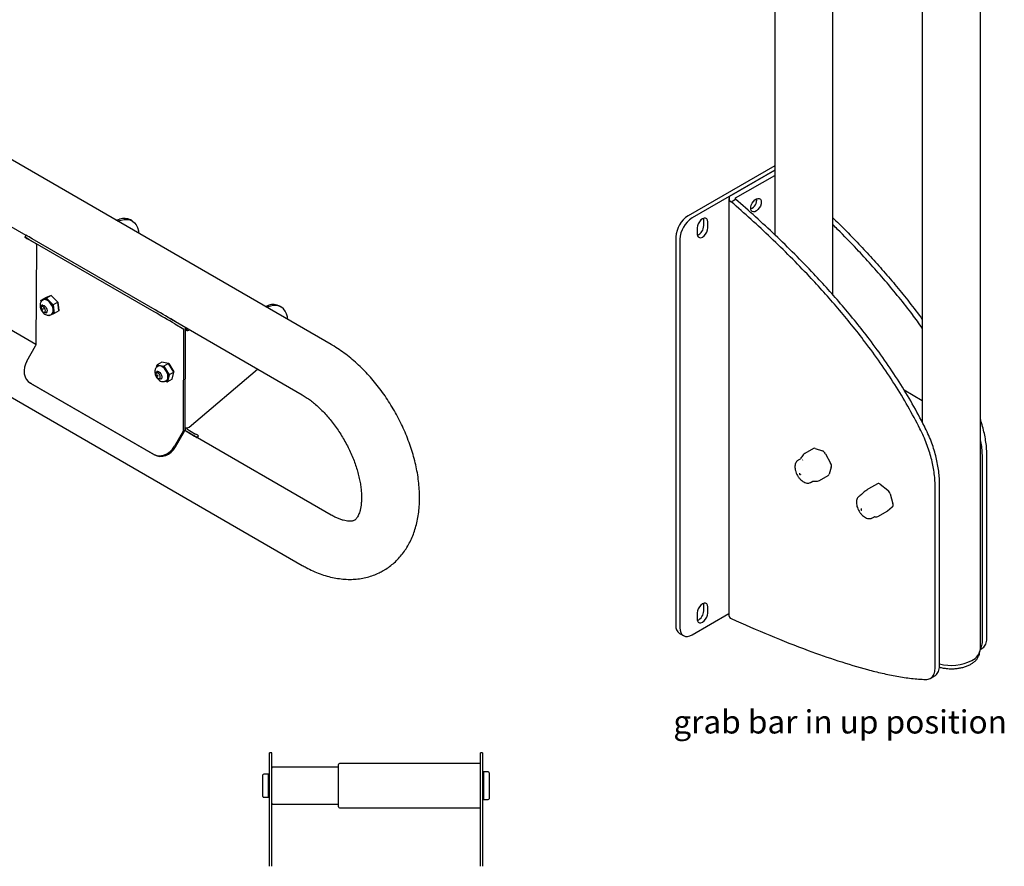
# Model space of a CAD drawing. Units: inches. Extents: x 3.6 to 59.5, y 0.5 to 56.1.
# Drawn here: x 32.8 to 54, y 27.3 to 45.5 of the extents above; entities that cross this region are included whole.
import ezdxf

# ---------------------------------------------------------------- set-up
doc = ezdxf.new("R2010")
doc.units = ezdxf.units.IN
doc.header["$MEASUREMENT"] = 0
doc.linetypes.add('SLD-Solid', pattern=[0])
doc.layers.add('NOTES', color=1, linetype='SLD-Solid')
doc.styles.add('SLDTEXTSTYLE1', font='GOTHIC.TTF', dxfattribs={"width": 0.913})

msp = doc.modelspace()

# ---------------------------------------------------------------- linework, layer by layer
at = {"color": 7, "linetype": 'SLD-Solid', "lineweight": 25}
for p, q in [((49.0640233, 54.3514106), (49.0640233, 40.8955039)), ((52.2460038, 52.5144924), (52.2460038, 36.8545876)), ((53.4976606, 31.978491), (53.4976606, 52.5144924)), ((39.5018185, 38.5292226), (21.9950924, 48.6356405)), ((50.3156801, 39.6016289), (50.3156801, 47.0096901)), ((25.0566879, 45.4229694), (32.9149789, 40.8864745)), ((33.133434, 38.5311791), (25.6526181, 42.8497622)), ((49.0640233, 42.383425), (47.1988674, 41.3066935)), ((49.0640233, 42.2854561), (47.2837202, 41.257709)), ((49.0058788, 42.25189), (48.1248237, 41.7432677)), ((48.2202832, 41.6881602), (49.0640233, 42.175241)), ((24.7148178, 41.9458931), (38.8760407, 33.7707931)), ((48.0759106, 41.6750977), (48.0759106, 32.6931487)), ((48.1248237, 41.6069276), (48.2202832, 41.6620351)), ((34.860044, 41.208862), (34.9379277, 41.2316518)), ((34.8939851, 41.1892682), (34.9718688, 41.212058)), ((35.2060108, 41.1947384), (35.1720696, 41.2143322)), ((47.5329754, 41.2243957), (47.5300846, 41.2520711)), ((47.5329754, 41.0912995), (47.5329754, 41.2243957)), ((47.391554, 41.0447859), (47.391554, 40.9116897)), ((47.6178282, 41.042315), (47.6178282, 41.1754112)), ((32.9149423, 40.8865185), (32.890805, 40.8450295)), ((33.1375626, 40.6985871), (32.9497766, 40.8095313)), ((35.6801709, 39.2358275), (33.0285204, 40.7665927)), ((35.7043081, 39.2773165), (33.0526577, 40.8080818)), ((46.9337024, 40.8474142), (46.9337024, 32.4778709)), ((47.0185552, 40.7984297), (47.0185552, 32.4288864)), ((33.1440981, 40.6838401), (33.1333979, 38.5238877)), ((33.3426353, 39.539049), (33.2408136, 39.4809431)), ((33.2408136, 39.4809431), (33.3578148, 39.5288454)), ((33.3533104, 39.5174928), (33.2413012, 39.4716344)), ((33.2909816, 39.4897298), (33.2768397, 39.4816596)), ((33.4596365, 39.5869513), (33.3426353, 39.539049)), ((33.3533104, 39.5174928), (33.3578148, 39.5288454)), ((33.4911753, 39.3810583), (33.3533104, 39.5174928)), ((33.4596365, 39.5869513), (33.3578148, 39.5288454)), ((33.3578148, 39.5288454), (33.5018241, 39.3863302)), ((33.6036458, 39.4444361), (33.4596365, 39.5869513)), ((33.4596365, 39.5869513), (33.4664456, 39.5820549)), ((33.4664456, 39.5820549), (33.6043105, 39.4456204)), ((33.2413012, 39.4716344), (33.2408136, 39.4809431)), ((33.2413012, 39.4716344), (33.2443134, 39.4503972)), ((33.2437553, 39.3325732), (33.2437559, 39.3123986)), ((33.2767521, 39.3832578), (33.2633173, 39.375591)), ((33.2910184, 39.308631), (33.2715095, 39.29602)), ((33.2910475, 39.3071696), (33.2715095, 39.29602)), ((33.2715095, 39.29602), (33.2914864, 39.2851642)), ((33.2914864, 39.2851642), (33.2910184, 39.308631)), ((33.4911753, 39.3810583), (33.5018241, 39.3863302)), ((33.5170311, 39.1987653), (33.4911753, 39.3810583)), ((33.6036458, 39.4444361), (33.5018241, 39.3863302)), ((33.5018241, 39.3863302), (33.5288323, 39.1959127)), ((33.6043105, 39.4456204), (33.6036458, 39.4444361)), ((33.630654, 39.2540186), (33.6036458, 39.4444361)), ((33.6043105, 39.4456204), (33.6301663, 39.2633274)), ((38.0759656, 39.35235), (38.1538493, 39.3751398)), ((38.1877904, 39.355546), (38.1099068, 39.3327562)), ((38.4219324, 39.3382263), (38.3879913, 39.3578201)), ((33.290654, 39.2302168), (33.308023, 39.2199537)), ((33.3550102, 39.2149131), (33.368445, 39.2225798)), ((33.398254, 39.1596045), (33.4050219, 39.1529068)), ((33.4050219, 39.1529068), (33.4323275, 39.1640862)), ((33.411831, 39.1480104), (33.4050219, 39.1529068)), ((33.5288323, 39.1959127), (33.411831, 39.1480104)), ((33.4532088, 39.1725996), (33.4673507, 39.1806698)), ((33.4534307, 39.1727262), (33.5170311, 39.1987653)), ((33.5288323, 39.1959127), (33.5170311, 39.1987653)), ((33.630654, 39.2540186), (33.5288323, 39.1959127)), ((33.6301663, 39.2633274), (33.630654, 39.2540186)), ((36.0029647, 39.1038182), (38.8760407, 37.4452268)), ((36.1317571, 38.972613), (36.3195431, 38.8616688)), ((36.3436804, 38.9031578), (36.1558944, 39.0141021)), ((36.349319, 36.7063381), (36.3600192, 38.8662905)), ((36.3600192, 38.8662905), (36.3598623, 38.8346306)), ((36.3598623, 38.8346306), (36.3938029, 38.8539993)), ((36.3938029, 38.8539993), (36.3939224, 38.8781232)), ((36.3153784, 36.6869695), (36.3260786, 38.8469219)), ((32.9367258, 38.175071), (33.1266788, 38.5015769)), ((35.7349607, 38.0389322), (35.7467671, 38.0941999)), ((35.7459287, 38.0831004), (35.736838, 38.0405456)), ((35.7467671, 38.0941999), (35.7459287, 38.0831004)), ((35.8856851, 38.0546218), (35.7459287, 38.0831004)), ((35.8485888, 38.1523057), (35.7467671, 38.0941999)), ((35.7467671, 38.0941999), (35.8927522, 38.0644521)), ((35.7658554, 38.0610156), (35.7517135, 38.0529454)), ((35.9945739, 38.122558), (35.8485888, 38.1523057)), ((35.8927522, 38.0644521), (35.8856851, 38.0546218)), ((35.9937963, 37.8780071), (35.8856851, 38.0546218)), ((35.9945739, 38.122558), (35.8927522, 38.0644521)), ((35.8927522, 38.0644521), (36.0056818, 37.879966)), ((36.1075035, 37.9380718), (35.9945739, 38.122558)), ((35.9988203, 38.1191839), (35.9945739, 38.122558)), ((35.9988203, 38.1191839), (36.1069315, 37.9425692)), ((35.718629, 37.903859), (35.7186296, 37.8836844)), ((35.7516258, 37.9545436), (35.738191, 37.9468768)), ((35.7510222, 37.8800765), (35.7535521, 37.8459462)), ((35.7663601, 37.85645), (35.7510222, 37.8800765)), ((35.7535521, 37.8459462), (35.7663601, 37.85645)), ((35.7655277, 37.8015026), (35.7828968, 37.7912395)), ((35.8298839, 37.7861989), (35.8433188, 37.7938656)), ((35.9621511, 37.7298709), (35.9937963, 37.8780071)), ((36.0056818, 37.879966), (35.9726262, 37.7252276)), ((36.0056818, 37.879966), (35.9937963, 37.8780071)), ((36.1075035, 37.9380718), (36.0056818, 37.879966)), ((36.0744479, 37.7833335), (36.1075035, 37.9380718)), ((36.1075035, 37.9380718), (36.1069315, 37.9425692)), ((36.4399854, 36.750849), (37.9139063, 38.0006552)), ((33.0133183, 37.6978615), (35.6649687, 36.1670963)), ((33.0371802, 37.6837639), (33.0133183, 37.6978615)), ((33.0371802, 37.6837639), (35.6888306, 36.1529986)), ((35.9726262, 37.7252276), (35.9114514, 37.7376934)), ((35.9163499, 37.7392039), (35.9621511, 37.7298709)), ((35.9280825, 37.7438854), (35.9422244, 37.7519556)), ((35.9621511, 37.7298709), (35.9726262, 37.7252276)), ((36.0744479, 37.7833335), (35.9726262, 37.7252276)), ((52.2460038, 37.3188219), (51.8541843, 37.5450144)), ((36.3494758, 36.7379979), (36.349319, 36.7063381)), ((36.3544038, 36.7408101), (36.3494758, 36.7379979)), ((36.3832596, 36.7257067), (36.3833184, 36.737588)), ((36.3086593, 36.6646586), (36.1187063, 36.3381528)), ((36.1425682, 36.3240551), (36.3325212, 36.6505609)), ((39.5018185, 34.854789), (36.34448, 36.6774817)), ((36.3656578, 36.6694707), (36.5534437, 36.5585265)), ((36.3897951, 36.7109598), (36.577581, 36.6000155)), ((36.6124153, 36.5230283), (36.6365526, 36.5645174)), ((49.8976666, 36.2899584), (49.710323, 36.1818072)), ((49.9327239, 36.2917885), (50.0923374, 36.2394842)), ((50.1596617, 36.1756525), (50.2693458, 35.9726305)), ((53.6388424, 32.2095253), (53.6388424, 36.1299071)), ((49.612159, 36.0608642), (49.5712541, 36.0372503)), ((49.6228216, 36.0705947), (49.6192234, 36.0644398)), ((49.6662167, 36.0461629), (49.6631156, 36.0408191)), ((50.2842844, 35.8841955), (50.234355, 35.7334777)), ((53.543383, 32.1544178), (53.543383, 36.0747996)), ((50.0296829, 35.6025533), (50.2170266, 35.7107045)), ((49.8462318, 35.5609234), (49.8871367, 35.5845373)), ((51.2765056, 35.5311216), (51.089162, 35.4229704)), ((51.3384083, 35.5181312), (51.4993758, 35.3934536)), ((52.5216137, 31.5645629), (52.5216137, 35.4849447)), ((52.6170731, 31.6196705), (52.6170731, 35.5400523)), ((50.9379842, 35.2954816), (50.8970793, 35.2718677)), ((51.0822379, 35.4185862), (51.0700466, 35.410144)), ((51.5537853, 35.3098922), (51.6104556, 35.1003243)), ((51.172057, 34.7955408), (51.2129619, 34.8191547)), ((51.2306953, 34.8196356), (51.2303048, 34.8199609)), ((51.3024944, 34.8306249), (51.489838, 34.9387761)), ((51.4942515, 34.9418196), (51.489838, 34.9387761)), ((51.5985488, 35.0267098), (51.4942515, 34.9418196)), ((40.6248986, 33.659301), (40.627727, 33.6609338)), ((47.5329754, 32.9258914), (47.5300846, 32.9535668)), ((47.5329754, 32.7927952), (47.5329754, 32.9258914)), ((47.2837202, 32.2757601), (48.0759106, 32.7330818)), ((47.391554, 32.7462816), (47.391554, 32.6131855)), ((47.6178282, 32.7438108), (47.6178282, 32.8769069)), ((47.0113827, 32.3061791), (47.0962355, 32.2571946)), ((53.4928798, 31.9562003), (53.5314029, 31.9784392)), ((53.3151882, 31.7241798), (53.3123597, 31.722547)), ((52.4141742, 31.3334768), (52.5096336, 31.3885844)), ((38.2167706, 29.732867), (38.1687706, 29.732867)), ((38.1687706, 29.1943312), (38.1687706, 29.732867)), ((38.2167706, 29.1943312), (38.2167706, 29.732867)), ((42.7647706, 29.732867), (42.7167706, 29.732867)), ((42.7167706, 29.1943312), (42.7167706, 29.732867)), ((42.7647706, 29.732867), (42.7647706, 29.1943312)), ((39.6567706, 29.424867), (38.2367706, 29.424867)), ((39.6567706, 28.569867), (39.6567706, 29.479867)), ((42.6967706, 29.499867), (39.6767706, 29.499867)), ((42.7867706, 29.324867), (42.7647706, 29.346867)), ((42.8842706, 29.324867), (42.7867706, 29.324867)), ((42.7867706, 29.324867), (42.7867706, 28.724867)), ((42.9042706, 29.304867), (42.9042706, 28.744867)), ((38.0292706, 29.1433656), (38.0292706, 29.254867)), ((38.0292706, 28.794867), (38.0292706, 29.1433656)), ((38.1467706, 29.274867), (38.0492706, 29.274867)), ((38.1687706, 29.296867), (38.1467706, 29.274867)), ((38.1467706, 29.1536698), (38.1467706, 29.274867)), ((38.1467706, 28.774867), (38.1467706, 29.1536698)), ((38.1687706, 27.2877398), (38.1687706, 29.1943312)), ((38.2167706, 27.2877398), (38.2167706, 29.1943312)), ((42.7167706, 27.2877398), (42.7167706, 29.1943312)), ((42.7647706, 29.1943312), (42.7647706, 27.2877398)), ((38.0492706, 28.774867), (38.1467706, 28.774867)), ((38.1467706, 28.774867), (38.1687706, 28.752867)), ((42.7647706, 28.702867), (42.7867706, 28.724867)), ((42.7867706, 28.724867), (42.8842706, 28.724867)), ((38.2367706, 28.624867), (39.6567706, 28.624867)), ((39.6767706, 28.549867), (42.6967706, 28.549867))]:
    msp.add_line(p, q, dxfattribs=at)
at = {"color": 7, "linetype": 'SLD-Solid', "lineweight": 25, "flags": 128}
for points in [[(48.7739478, 41.5995136), (48.7689214, 41.5581032), (48.7542889, 41.5145689), (48.7313505, 41.4727791), (48.7021443, 41.4364469), (48.6692654, 41.4088005), (48.6356353, 41.3922965), (48.6042421, 41.3884014), (48.5778753, 41.3974611), (48.5588777, 41.4186708), (48.5489373, 41.4501459), (48.5489373, 41.4890896), (48.5588777, 41.5320417), (48.5778753, 41.5751856), (48.6042421, 41.6146878), (48.6356353, 41.6470384), (48.6692654, 41.6693629), (48.7021443, 41.6796777), (48.7313505, 41.6770663), (48.7542889, 41.6617606), (48.7689214, 41.6351206), (48.7739478, 41.5995136)], [(34.9718688, 41.212058), (35.0387616, 41.2257638), (35.1019741, 41.2267726), (35.1602603, 41.2150644), (35.2124715, 41.19087), (35.2575784, 41.1546664), (35.2946921, 41.107167), (35.3230811, 41.0493081), (35.3421858, 40.9822302), (35.3502596, 40.9258666)], [(47.6178282, 41.1754112), (47.6122909, 41.2125865), (47.5962209, 41.2397297), (47.5711914, 41.2541836), (47.5396524, 41.2545335), (47.5046911, 41.2407451), (47.4697298, 41.214168), (47.4381908, 41.177404), (47.4131613, 41.1340516), (47.3970913, 41.0883545), (47.391554, 41.0447859)], [(47.391554, 40.9116897), (47.3970913, 40.8745144), (47.4131613, 40.8473712), (47.4381908, 40.8329173), (47.4697298, 40.8325674), (47.5046911, 40.8463558), (47.5396524, 40.8729329), (47.5711914, 40.9096969), (47.5962209, 40.9530493), (47.6122909, 40.9987464), (47.6178282, 41.042315)], [(33.0285204, 40.7665927), (32.9803713, 40.7943402), (32.9412366, 40.8167888), (32.9126203, 40.8330759), (32.8956219, 40.8425755), (32.8908949, 40.8449226), (32.8986208, 40.840027), (32.9185027, 40.8280768), (32.9497766, 40.8095313)], [(33.4753159, 39.3745652), (33.4485612, 39.4174737), (33.4161846, 39.4537169), (33.380809, 39.4803586), (33.3453002, 39.4952403), (33.3125351, 39.4971566), (33.2909816, 39.4897298)], [(33.2437553, 39.3325732), (33.2481645, 39.357477), (33.2618424, 39.3746944), (33.2827246, 39.3798174), (33.3076318, 39.3720661), (33.3327723, 39.3526206), (33.3543186, 39.3244412), (33.3689905, 39.291818), (33.3745543, 39.2597176)], [(33.3392038, 39.2592337), (33.3351437, 39.2826583), (33.3244372, 39.3064644), (33.3087142, 39.3270277), (33.2903685, 39.3412177), (33.2721929, 39.3468741), (33.2569546, 39.3431357), (33.2469734, 39.3305716), (33.243769, 39.3110947), (33.247829, 39.2876701), (33.2585355, 39.263864), (33.2742585, 39.2433007), (33.2926043, 39.2291107), (33.3107798, 39.2234543), (33.3260181, 39.2271928), (33.3359993, 39.2397568), (33.3392038, 39.2592337)], [(33.4673507, 39.1806698), (33.4731642, 39.1844476), (33.4929161, 39.2078652), (33.5034527, 39.2415987), (33.5039203, 39.2829152), (33.494281, 39.3284675), (33.4753159, 39.3745652)], [(38.5661813, 39.0693545), (38.5581074, 39.1257181), (38.5390028, 39.1927961), (38.5106138, 39.2506549), (38.4735001, 39.2981543), (38.4283931, 39.334358), (38.376182, 39.3585523), (38.3178957, 39.3702605), (38.2546832, 39.3692518), (38.1877904, 39.355546)], [(33.3745543, 39.2597176), (33.3701629, 39.2330271), (33.3564851, 39.2158097), (33.3356029, 39.2106867), (33.3106957, 39.218438), (33.308023, 39.2199537)], [(32.9367258, 38.175071), (32.9050322, 38.1088945), (32.8847467, 38.0393785), (32.8766489, 37.9691944), (32.8810499, 37.9010393), (32.8977807, 37.8375325), (32.9261982, 37.7811145), (32.9652105, 37.7339534), (33.0133183, 37.6978615)], [(35.9422244, 37.7519556), (35.9612429, 37.7688408), (35.9754521, 37.7989054), (35.9798253, 37.8376855), (35.9740081, 37.8820394), (35.9584718, 37.9283738), (35.934475, 37.9729349), (35.9039619, 38.0121128), (35.8694043, 38.0427333), (35.8336021, 38.0623158), (35.7994556, 38.069274), (35.7697312, 38.0630439), (35.7658554, 38.0610156)], [(35.718629, 37.903859), (35.7216097, 37.9248302), (35.7338318, 37.9438746), (35.7536973, 37.9511451), (35.7781818, 37.945535), (35.8035578, 37.9278983), (35.8259619, 37.90092)], [(35.7969536, 37.8815397), (35.7806046, 37.9012266), (35.762087, 37.9140966), (35.74422, 37.9181905), (35.7297235, 37.9128849), (35.7208047, 37.8989877), (35.7188213, 37.8786144), (35.7240752, 37.8548669), (35.7357666, 37.8313604), (35.7521156, 37.8116735), (35.7706332, 37.7988035), (35.7885002, 37.7947096), (35.8029966, 37.8000151), (35.8119155, 37.8139124), (35.8138989, 37.8342856), (35.808645, 37.8580332), (35.7969536, 37.8815397)], [(35.8259619, 37.90092), (35.8419835, 37.8687073), (35.8491833, 37.8361644), (35.8464652, 37.8082455), (35.8342431, 37.7892011), (35.8143776, 37.7819306), (35.7898932, 37.7875407), (35.7828968, 37.7912395)], [(36.5534437, 36.5585265), (36.5847176, 36.539981), (36.6045996, 36.5280308), (36.6123254, 36.5231352), (36.610252, 36.5240548)], [(35.6649687, 36.1670963), (35.7203232, 36.1434607), (35.7807972, 36.1331896), (35.8440667, 36.1366778), (35.9077003, 36.1537912), (35.9692526, 36.1838722), (36.0263582, 36.2257647), (36.0768226, 36.2778589), (36.1187063, 36.3381528)], [(35.6888306, 36.1529986), (35.7441851, 36.129363), (35.8046591, 36.119092), (35.8679286, 36.1225802), (35.9315622, 36.1396936), (35.9931146, 36.1697745), (36.0502201, 36.2116671), (36.1006845, 36.2637612), (36.1425682, 36.3240551)], [(47.6178282, 32.8769069), (47.6122909, 32.9140823), (47.5962209, 32.9412254), (47.5711914, 32.9556793), (47.5396524, 32.9560292), (47.5046911, 32.9422408), (47.4697298, 32.9156638), (47.4381908, 32.8788997), (47.4131613, 32.8355473), (47.3970913, 32.7898502), (47.391554, 32.7462816)], [(47.391554, 32.6131855), (47.3970913, 32.5760101), (47.4131613, 32.548867), (47.4381908, 32.534413), (47.4697298, 32.5340632), (47.5046911, 32.5478516), (47.5396524, 32.5744286), (47.5711914, 32.6111927), (47.5962209, 32.654545), (47.6122909, 32.7002421), (47.6178282, 32.7438108)], [(47.0185552, 32.4288864), (47.0236503, 32.3720905), (47.0387397, 32.3233599), (47.0632436, 32.2845672), (47.0962202, 32.2572034), (47.1364024, 32.2423198), (47.182246, 32.2404885), (47.2319891, 32.2517799), (47.2837202, 32.2757601)]]:
    msp.add_lwpolyline(points, dxfattribs=at)
at = {"color": 7, "linetype": 'SLD-Solid', "lineweight": 25}
for centre, radius, start, end in [((49.1088614, 42.065778), 0.2127042, 102.16927353, 118.95737981), ((48.1506966, 41.6750977), 0.0729148, 110.7834208, 249.2165792), ((48.2252408, 41.6750977), 0.0139717, 110.7834208, 249.2165792), ((48.4493108, 41.6562972), 0.2285781, 295.82405514, 4.18132137), ((48.4473477, 41.6574305), 0.2304569, 296.14064732, 3.86472921), ((35.0350405, 40.9531804), 0.294919, 62.31352306, 109.22547262), ((47.5094084, 40.8212164), 0.5763018, 122.60547834, 177.39452151), ((47.5942612, 40.7722319), 0.5763018, 122.60547834, 177.39452151), ((47.3041616, 41.0942846), 0.2288332, 293.2370864, 359.2525674), ((30.3672476, 36.2532849), 5.2874949, 59.47731401, 61.19474878), ((33.1279495, 40.6855051), 0.0162342, 354.11346226, 53.69027339), ((4.5448186, -14.7007333), 62.3261074, 59.523271721, 60.003783258), ((38.2509622, 39.0966683), 0.294919, 62.31352306, 109.22547262), ((4.5206813, -14.7422224), 62.3261074, 59.523271721, 60.003783258), ((36.30993, 38.8485868), 0.0162342, 354.11346226, 53.69027339), ((36.3196477, 38.8704529), 0.0405855, 354.11346226, 53.69027339), ((36.4609559, 38.8641924), 0.1009586, 162.26903295, 178.80919348), ((36.3947884, 38.9086304), 0.0471967, 268.84827689, 295.32392264), ((36.3940165, 38.958633), 0.1249887, 256.28375513, 296.06922539), ((33.0870585, 38.525676), 0.0463739, 328.68983596, 357.78994504), ((36.3835017, 36.8617931), 0.1244951, 254.14819615, 296.98148542), ((36.269039, 36.6887578), 0.0463739, 328.68983596, 357.78994504), ((36.2334704, 36.7108089), 0.1159349, 328.68983596, 357.78994504), ((36.3896905, 36.7021757), 0.0405855, 174.11346226, 233.69027339), ((36.3994082, 36.7240417), 0.0162342, 174.11346226, 233.69027339), ((35.9805265, 35.5414216), 1.2153581, 57.3313243, 60.57668976), ((49.7603189, 36.0952024), 0.1, 119.99731173, 143.17826404), ((49.9172148, 36.2521863), 0.0425307, 68.61359323, 117.36294147), ((50.0412073, 36.1181364), 0.1316797, 25.89912128, 67.15180822), ((50.1677699, 35.9099928), 0.1193363, 347.51563989, 31.66042103), ((50.19637, 35.7444016), 0.0395246, 301.5085622, 343.95561054), ((49.979687, 35.6891582), 0.1, 272.46877558, 299.99731173), ((51.2978618, 35.4789031), 0.0564168, 44.05322526, 112.24352339), ((51.1391579, 35.3363655), 0.1, 119.99731173, 124.68439155), ((51.396686, 35.2670944), 0.1628246, 15.23899784, 50.8998515), ((51.5446703, 35.0731945), 0.0711599, 319.21338555, 22.41118448), ((51.2524984, 34.9172298), 0.1, 257.40655649, 299.99731173), ((47.3041616, 32.7957803), 0.2288332, 293.2370864, 359.2525674), ((48.1594869, 32.7014831), 0.0839909, 185.69479925, 245.62534171), ((47.1120845, 32.4551593), 0.1798221, 172.74417044, 235.94364916), ((53.1814268, 32.0127749), 0.3180868, 294.86731528, 353.81254376), ((52.8684921, 32.5909916), 0.9753022, 255.06128366, 297.07186742), ((38.2367706, 29.404867), 0.02, 90, 180), ((39.6767706, 29.479867), 0.02, 90, 180), ((42.6967706, 29.479867), 0.02, 0, 90), ((42.8842706, 29.304867), 0.02, 0, 90), ((38.0492706, 29.254867), 0.02, 90, 180), ((38.0492706, 28.794867), 0.02, 180, 270), ((42.8842706, 28.744867), 0.02, 270, 0), ((38.2367706, 28.644867), 0.02, 180, 270), ((39.6767706, 28.569867), 0.02, 180, 270), ((42.6967706, 28.569867), 0.02, 270, 0)]:
    msp.add_arc(centre, radius, start, end, dxfattribs=at)
for points, knots in [([(52.2914485, 36.7705044), (52.2060283, 36.9325576), (52.0351705, 37.2566974), (51.7461005, 37.7309285), (51.4365944, 38.1945744), (51.1246103, 38.6219544), (50.8188485, 39.0122354), (50.5221161, 39.3692414), (50.2179205, 39.7160346), (49.8757393, 40.0871997), (49.4955272, 40.4785907), (49.076057, 40.887408), (48.6510115, 41.2830083), (48.3638612, 41.5356911), (48.2202832, 41.6620351)], [0, 0, 0, 0, 0.0827007343, 0.1654184425, 0.2502282196, 0.335053605, 0.4066010487, 0.478153907, 0.5502770121, 0.622403805, 0.7165247832, 0.8106522601, 0.9053242191, 1, 1, 1, 1]), ([(52.1959891, 36.7153968), (52.1105689, 36.8774501), (51.9397111, 37.2015899), (51.650641, 37.6758209), (51.341135, 38.1394669), (51.0291509, 38.5668469), (50.7233891, 38.9571278), (50.4266567, 39.3141339), (50.1224611, 39.6609271), (49.7802798, 40.0320922), (49.4000678, 40.4234832), (48.9805976, 40.8323004), (48.5555521, 41.2279007), (48.2684018, 41.4805836), (48.1248237, 41.6069276)], [0, 0, 0, 0, 0.0827007343, 0.1654184425, 0.2502282196, 0.335053605, 0.4066010487, 0.478153907, 0.5502770121, 0.622403805, 0.7165247832, 0.8106522601, 0.9053242191, 1, 1, 1, 1]), ([(50.3156801, 41.2620465), (50.3595202, 41.21979), (50.5364615, 41.0492398), (50.8076261, 40.7702616), (51.1291187, 40.4273916), (51.4134336, 40.1096814), (51.6926923, 39.7816729), (51.9730358, 39.4375634), (52.1532037, 39.1947644), (52.2460038, 39.0697047)], [0, 0, 0, 0, 0.0644881235, 0.2602781948, 0.4059039685, 0.5515243199, 0.6979864587, 0.8444403775, 1, 1, 1, 1]), ([(52.2460038, 38.8831064), (52.1750532, 38.9818618), (52.0124265, 39.2082204), (51.7448604, 39.5466704), (51.448494, 39.9040391), (51.1442594, 40.2508966), (50.8018432, 40.6213746), (50.5254812, 40.9093622), (50.3507623, 41.0791178), (50.3156801, 41.1132034)], [0, 0, 0, 0, 0.120246629, 0.2756188878, 0.4310029047, 0.5876252683, 0.7442556404, 0.948648533, 1, 1, 1, 1]), ([(33.2789787, 39.4821859), (33.2777436, 39.48173), (33.2654978, 39.4772103), (33.2477796, 39.4587229), (33.2299164, 39.4293684), (33.2213064, 39.394338), (33.2212985, 39.3551308), (33.2297801, 39.3135141), (33.2420343, 39.2865794), (33.2479282, 39.2736244)], [0, 0, 0, 0, 0.0177425716, 0.1759183892, 0.3274443957, 0.4832368909, 0.6517858548, 0.8325169642, 1, 1, 1, 1]), ([(33.2479282, 39.2736244), (33.2520721, 39.2661102), (33.2638452, 39.2447618), (33.289088, 39.2129392), (33.323042, 39.1838237), (33.3593014, 39.1651254), (33.3951963, 39.1578525), (33.427342, 39.1600068), (33.4445181, 39.1692067), (33.4516239, 39.1730127)], [0, 0, 0, 0, 0.0937622708, 0.266386021, 0.4434156282, 0.6065713179, 0.7574127584, 0.8996413042, 1, 1, 1, 1]), ([(40.6271983, 33.6617787), (40.6348462, 33.6658342), (40.6809791, 33.6902976), (40.7594552, 33.7456801), (40.8612505, 33.8276582), (40.9547163, 33.9199681), (41.0402895, 34.0210206), (41.1175751, 34.1308583), (41.186396, 34.2491661), (41.2464816, 34.3757662), (41.2975395, 34.5104208), (41.3392423, 34.6528076), (41.3712627, 34.8024495), (41.3933164, 34.9586858), (41.405209, 35.1206811), (41.4068688, 35.2874762), (41.3983542, 35.4580464), (41.3798425, 35.6313695), (41.3515989, 35.8064989), (41.3139372, 35.9825936), (41.2671884, 36.1589105), (41.2116917, 36.3347575), (41.1477888, 36.5094766), (41.0758216, 36.682432), (40.9961331, 36.8530012), (40.9090676, 37.0205702), (40.814971, 37.1845311), (40.7141983, 37.3442697), (40.6071077, 37.4991779), (40.4940587, 37.6486549), (40.3754014, 37.7921163), (40.2514813, 37.9289805), (40.1226413, 38.0586693), (39.9892193, 38.1805839), (39.8515695, 38.2941668), (39.7100217, 38.3986307), (39.5928595, 38.4756781), (39.5228253, 38.5168678), (39.5018185, 38.5292226)], [0, 0, 0, 0, 0.0051249943, 0.0309146115, 0.0566574601, 0.0824642483, 0.1084546902, 0.134741457, 0.1614249088, 0.1885858126, 0.2162765065, 0.2445122558, 0.2732659747, 0.3024699482, 0.3320263517, 0.3618243802, 0.3917582787, 0.4217326825, 0.4516765075, 0.4815568079, 0.5113583699, 0.5410788327, 0.5707245317, 0.6003074041, 0.629842864, 0.6593484273, 0.6888428586, 0.7183456525, 0.7478705105, 0.7774370932, 0.8070653416, 0.8367746022, 0.8665828452, 0.8965053698, 0.926552737, 0.95672763, 0.9870203839, 1, 1, 1, 1]), ([(35.7539688, 38.0535415), (35.7527474, 38.053093), (35.7405051, 38.0485975), (35.722765, 38.030144), (35.7048498, 38.0008136), (35.6962211, 37.9658161), (35.6960712, 37.9265841), (35.7051766, 37.8838413), (35.7234149, 37.84069), (35.7495661, 37.8007282), (35.7823339, 37.7667653), (35.8185183, 37.74301), (35.8558334, 37.7304653), (35.8908577, 37.7302127), (35.9161451, 37.7355072), (35.9264084, 37.7435818), (35.9278754, 37.744736)], [0, 0, 0, 0, 0.00842076825, 0.08440562624, 0.1571749553, 0.23196597614, 0.3128714875, 0.39964109855, 0.48797797543, 0.57668096174, 0.66689402195, 0.76025656915, 0.84077004036, 0.91556232633, 0.98793062251, 1, 1, 1, 1]), ([(38.8760407, 37.4452268), (38.890788, 37.4365133), (38.9336723, 37.4111751), (39.007192, 37.3620542), (39.0965127, 37.2949291), (39.1872386, 37.2185344), (39.2783323, 37.1333803), (39.3688278, 37.0399289), (39.4577674, 36.9388215), (39.5442425, 36.8307921), (39.6273945, 36.7166731), (39.7064253, 36.5973768), (39.7806027, 36.473886), (39.849262, 36.3472522), (39.9118156, 36.218584), (39.9677648, 36.0890303), (40.0167102, 35.9597599), (40.0583561, 35.8319545), (40.0925155, 35.7068043), (40.1191205, 35.5854953), (40.1382328, 35.4691946), (40.1500548, 35.3590317), (40.1549406, 35.2560753), (40.1534049, 35.1613056), (40.1461285, 35.0755802), (40.1339572, 34.9995943), (40.1179038, 34.9338892), (40.0991235, 34.878737), (40.0788688, 34.8340535), (40.0583081, 34.7993346), (40.0385524, 34.7734689), (40.0193147, 34.7551467), (40.0083793, 34.7458075), (40.0003037, 34.7422836), (39.999518, 34.7419407)], [0, 0, 0, 0, 0.0164353502, 0.0477930039, 0.0793629083, 0.1111882863, 0.1432614793, 0.1755622707, 0.2080626101, 0.2407297872, 0.2735284793, 0.3064220177, 0.3393731216, 0.3723442843, 0.4052903811, 0.4381690252, 0.4709430394, 0.5035758696, 0.5360322409, 0.5682793142, 0.6002885677, 0.6320386994, 0.663519941, 0.6947403023, 0.7257344599, 0.7565763681, 0.7873974144, 0.8183358385, 0.84968491, 0.8819102038, 0.9157735246, 0.9526354346, 0.995391903, 1, 1, 1, 1]), ([(52.6170731, 35.5400523), (52.6160295, 35.5882984), (52.613934, 35.685165), (52.5972946, 35.8346049), (52.5715497, 35.984843), (52.5363643, 36.1362072), (52.4913589, 36.2906043), (52.4355789, 36.449154), (52.3699306, 36.609948), (52.3176793, 36.7168423), (52.2914485, 36.7705044)], [0, 0, 0, 0, 0.1264134675, 0.2538078775, 0.3738857354, 0.4939635812, 0.6175299989, 0.7410964281, 0.87002758, 1, 1, 1, 1]), ([(53.6388424, 36.1299071), (53.6378016, 36.1781532), (53.6357117, 36.2750198), (53.6190308, 36.42446), (53.5934351, 36.5746969), (53.5576938, 36.7260659), (53.5255964, 36.841649), (53.5023561, 36.9068848), (53.4976606, 36.920065)], [0, 0, 0, 0, 0.1948370309, 0.3911859573, 0.5762581158, 0.761330256, 0.9517792201, 1, 1, 1, 1]), ([(52.5216137, 35.4849447), (52.52057, 35.5331908), (52.5184746, 35.6300575), (52.5018352, 35.7794973), (52.4760903, 35.9297355), (52.4409049, 36.0810997), (52.3958995, 36.2354968), (52.3401195, 36.3940464), (52.2744712, 36.5548405), (52.2222198, 36.6617347), (52.1959891, 36.7153968)], [0, 0, 0, 0, 0.1264134675, 0.2538078775, 0.3738857354, 0.4939635812, 0.6175299989, 0.7410964281, 0.87002758, 1, 1, 1, 1]), ([(53.543383, 36.0747996), (53.5422956, 36.1230581), (53.5401123, 36.2199497), (53.5244074, 36.3665502), (53.5062247, 36.46535), (53.4976606, 36.511885)], [0, 0, 0, 0, 0.3442293419, 0.6911298328, 1, 1, 1, 1]), ([(49.6798077, 36.1551193), (49.6689902, 36.1414103), (49.6473924, 36.1140395), (49.6303813, 36.0854686), (49.6218905, 36.0712078)], [0, 0, 0, 0, 0.5008646054, 1, 1, 1, 1]), ([(49.5697378, 36.0346178), (49.5624457, 36.0303021), (49.543918, 36.0193368), (49.5226794, 35.9906398), (49.5061918, 35.9527081), (49.4987, 35.908036), (49.4996234, 35.8698958), (49.5031056, 35.8471295), (49.5039334, 35.8417177)], [0, 0, 0, 0, 0.1247164696, 0.316877279, 0.51171838121, 0.71697129231, 0.93272048445, 1, 1, 1, 1]), ([(49.6196744, 36.0670693), (49.6191193, 36.0661785), (49.6182107, 36.0647203), (49.6136871, 36.0622075), (49.6119269, 36.0612298)], [0, 0, 0, 0, 0.6109010919, 1, 1, 1, 1]), ([(49.5039334, 35.8417177), (49.5058166, 35.832108), (49.5112019, 35.8046281), (49.5270284, 35.7586246), (49.5531869, 35.7060767), (49.5862054, 35.6574896), (49.6246631, 35.6149548), (49.6673735, 35.58033), (49.711475, 35.5564287), (49.7549269, 35.5438442), (49.7953318, 35.5430463), (49.8276544, 35.5496959), (49.8432213, 35.5604996), (49.8484064, 35.5640982)], [0, 0, 0, 0, 0.0557183498, 0.1593326483, 0.2625841934, 0.3658658535, 0.4696515292, 0.5745058001, 0.680998488, 0.7774373067, 0.8687290208, 0.956275199, 1, 1, 1, 1]), ([(49.5988476, 35.7591407), (49.5988673, 35.7590423), (49.5989296, 35.75873), (49.5996675, 35.7500864), (49.5983979, 35.7402143), (49.5977272, 35.7349988)], [0, 0, 0, 0, 0.1782613057, 0.5658699467, 1, 1, 1, 1]), ([(49.5977272, 35.7349988), (49.6020161, 35.7332407), (49.6116276, 35.7293009), (49.6192857, 35.7238296), (49.6191169, 35.7239753), (49.6190788, 35.7240082)], [0, 0, 0, 0, 0.38411860623, 0.86080514269, 1, 1, 1, 1]), ([(49.8872178, 35.584074), (49.8892662, 35.5852518), (49.8938615, 35.587894), (49.8952281, 35.5878848), (49.8959855, 35.5878798)], [0, 0, 0, 0, 0.4457524029, 1, 1, 1, 1]), ([(49.8954962, 35.5884414), (49.9003727, 35.588064), (49.9217949, 35.5864061), (49.9515802, 35.5878982), (49.9761786, 35.5887977), (49.9838445, 35.589078)], [0, 0, 0, 0, 0.1686643892, 0.7409202336, 1, 1, 1, 1]), ([(50.900012, 35.2718825), (50.8920668, 35.2675017), (50.8726669, 35.2568048), (50.8502982, 35.2282882), (50.8331044, 35.1908893), (50.8247833, 35.1467568), (50.825433, 35.0970605), (50.8354747, 35.0436369), (50.8544149, 34.9893875), (50.8811999, 34.9370299), (50.9146281, 34.8888186), (50.9534389, 34.8467917), (50.996408, 34.812807), (51.0406151, 34.7896964), (51.084045, 34.7779471), (51.1242018, 34.7780928), (51.1549988, 34.784878), (51.1692185, 34.7950857), (51.1731997, 34.7979437)], [0, 0, 0, 0, 0.0424423704, 0.1036331936, 0.165382106, 0.2303154139, 0.2986827517, 0.3687508051, 0.4387598545, 0.5085437201, 0.5783734371, 0.6485650557, 0.7195110307, 0.7915816666, 0.8565205125, 0.9179687534, 0.9770328847, 1, 1, 1, 1]), ([(50.9452192, 35.3011422), (50.9453177, 35.3013301), (50.9461266, 35.3028736), (50.9429072, 35.2980977), (50.9390703, 35.2964329), (50.9378805, 35.2959166)], [0, 0, 0, 0, 0.0873081812, 0.7169568477, 1, 1, 1, 1]), ([(51.0700466, 35.410144), (51.0625295, 35.4049499), (51.0417643, 35.3906015), (51.0105991, 35.3686665), (50.9818029, 35.3464536), (50.9611662, 35.32851), (50.9500374, 35.3088688), (50.9450174, 35.300009)], [0, 0, 0, 0, 0.1404845708, 0.3880759499, 0.6085598642, 0.8234290672, 1, 1, 1, 1]), ([(40.0023485, 34.7435745), (39.9943526, 34.7393857), (39.9807234, 34.732246), (39.951317, 34.725056), (39.9176105, 34.7213006), (39.8751637, 34.7216809), (39.8233898, 34.7277487), (39.7620757, 34.7412914), (39.6940842, 34.7627444), (39.6199996, 34.7928953), (39.5549668, 34.8247548), (39.5146509, 34.8475374), (39.5018185, 34.854789)], [0, 0, 0, 0, 0.1603025859, 0.2732383138, 0.3759919933, 0.4720563272, 0.5736337494, 0.6710228188, 0.7664095507, 0.8611023889, 0.9557894529, 1, 1, 1, 1]), ([(50.9246728, 34.9937581), (50.9246925, 34.9936597), (50.9247548, 34.9933474), (50.9254927, 34.9847038), (50.9242231, 34.9748317), (50.9235524, 34.9696162)], [0, 0, 0, 0, 0.17826130568, 0.56586994672, 1, 1, 1, 1]), ([(50.9235524, 34.9696162), (50.9278413, 34.9678581), (50.9374528, 34.9639183), (50.9451109, 34.958447), (50.9449422, 34.9585926), (50.944904, 34.9586256)], [0, 0, 0, 0, 0.3841186062, 0.8608051427, 1, 1, 1, 1]), ([(51.2130465, 34.818692), (51.2150045, 34.8198348), (51.2195651, 34.8224965), (51.2210348, 34.8225046), (51.2218735, 34.8225091)], [0, 0, 0, 0, 0.4293440983, 1, 1, 1, 1]), ([(38.8760407, 33.7707931), (38.9030038, 33.7555938), (38.9793179, 33.7125748), (39.106809, 33.6503698), (39.2585173, 33.5882689), (39.4110113, 33.5387155), (39.563086, 33.5020711), (39.7136401, 33.4786881), (39.8615788, 33.4686266), (40.0059164, 33.4717312), (40.1457811, 33.4877105), (40.2805293, 33.5160066), (40.4093198, 33.5565572), (40.5244619, 33.6039171), (40.5936066, 33.6428352), (40.6241825, 33.6600448)], [0, 0, 0, 0, 0.047132202, 0.1333988622, 0.2196368847, 0.3053264221, 0.3900858466, 0.4735514084, 0.5554445822, 0.6356212443, 0.7140849968, 0.7909684954, 0.8664992818, 0.9409656636, 1, 1, 1, 1]), ([(48.1248237, 32.6249787), (48.4021894, 32.5032451), (48.957187, 32.2596612), (49.7251409, 31.957364), (50.4287907, 31.7099697), (50.9615482, 31.5500648), (51.3844224, 31.4450138), (51.7002588, 31.3807908), (52.0130344, 31.3317668), (52.2161645, 31.3188417), (52.3177191, 31.3123798)], [0, 0, 0, 0, 0.1940845306, 0.3883553179, 0.5401265153, 0.6921530653, 0.768864878, 0.8455711789, 0.92279354, 1, 1, 1, 1]), ([(53.4976606, 31.9824996), (53.5007946, 31.9864472), (53.5145078, 32.0037202), (53.5296261, 32.0452363), (53.5417197, 32.0992935), (53.5428918, 32.138139), (53.543383, 32.1544178)], [0, 0, 0, 0, 0.0981699619, 0.429558941, 0.7609480784, 1, 1, 1, 1]), ([(53.5313197, 31.9786038), (53.5317262, 31.9787546), (53.5474788, 31.9845982), (53.5722604, 32.0077601), (53.6039475, 32.0477422), (53.6254593, 32.0999022), (53.6371154, 32.1544764), (53.6383324, 32.1932688), (53.6388424, 32.2095253)], [0, 0, 0, 0, 0.0055793168, 0.216199424, 0.4268196503, 0.637442099, 0.8480646483, 1, 1, 1, 1]), ([(52.6148657, 31.5790746), (52.6206075, 31.5772247), (52.6520043, 31.5671093), (52.714205, 31.5555056), (52.7995972, 31.5449631), (52.8869127, 31.5424012), (52.9738517, 31.5471332), (53.0588748, 31.5592794), (53.1402856, 31.5786109), (53.2165175, 31.6048776), (53.2860641, 31.6377425), (53.3475026, 31.6768066), (53.3993049, 31.7215404), (53.4402741, 31.7711508), (53.4681701, 31.8244543), (53.4826694, 31.8704624), (53.4828179, 31.8981814), (53.4828655, 31.9070721)], [0, 0, 0, 0, 0.01636267528, 0.08947334885, 0.16245704875, 0.23537173161, 0.30828882646, 0.38126884091, 0.45438208534, 0.52770724837, 0.60131079695, 0.67521489359, 0.74930454231, 0.82307145857, 0.89573513325, 0.96655774116, 1, 1, 1, 1]), ([(52.3177191, 31.3123798), (52.3353067, 31.3129783), (52.3704819, 31.3141751), (52.4164578, 31.3321471), (52.4555374, 31.3618228), (52.4865832, 31.4030411), (52.5082671, 31.4548693), (52.5198804, 31.509526), (52.5211019, 31.5483099), (52.5216137, 31.5645629)], [0, 0, 0, 0, 0.1487786123, 0.2975572533, 0.4463359031, 0.5951146371, 0.7438949409, 0.8926753158, 1, 1, 1, 1]), ([(52.5095504, 31.3887489), (52.5099569, 31.3888997), (52.5257095, 31.3947434), (52.5504911, 31.4179052), (52.5821782, 31.4578873), (52.60369, 31.5100473), (52.6153461, 31.5646216), (52.6165631, 31.6034139), (52.6170731, 31.6196705)], [0, 0, 0, 0, 0.0055793168, 0.216199424, 0.4268196503, 0.637442099, 0.8480646483, 1, 1, 1, 1])]:
    msp.add_open_spline(points, degree=3, knots=knots, dxfattribs=at)

# ---------------------------------------------------------------- texts
at = {"layer": 'NOTES', "insert": (46.8770291, 30.6491639), "char_height": 0.5, "attachment_point": 1, "style": 'SLDTEXTSTYLE1'}
msp.add_mtext('grab bar in up position', dxfattribs=at)

doc.saveas('drawing.dxf')
